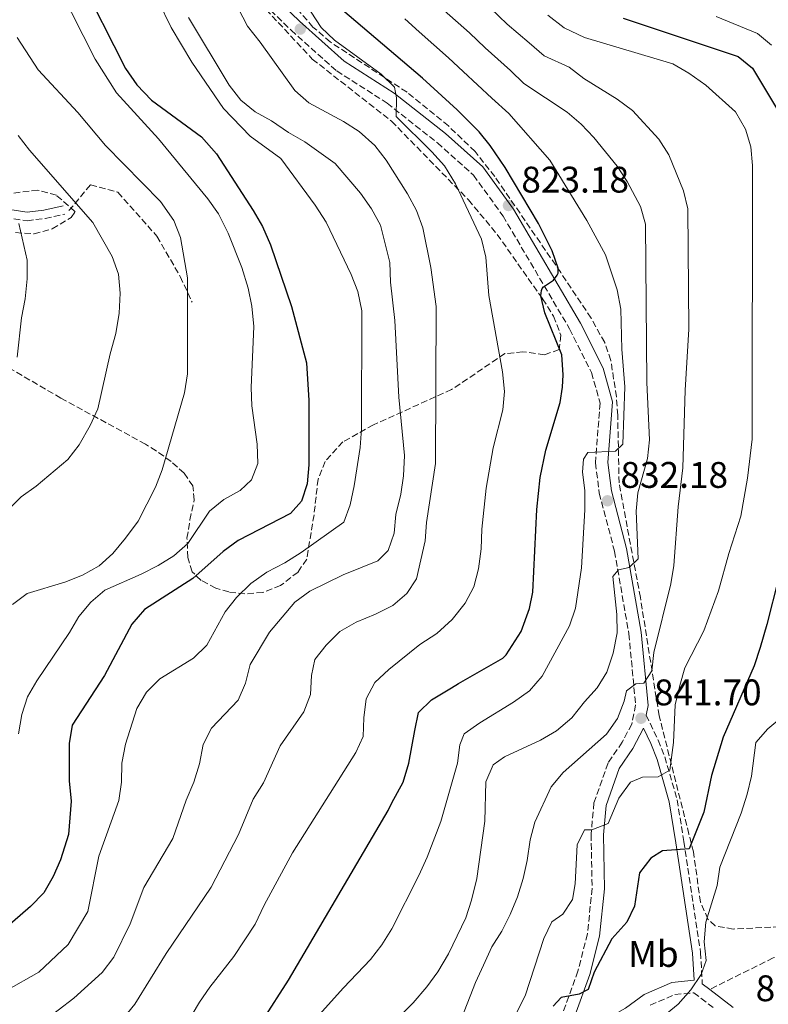
# Model space of a CAD drawing. Units: metres. Extents: x 590332 to 593772, y 4733650 to 4736008.
# Drawn here: x 592582 to 592785, y 4734970 to 4735236 of the extents above; entities that cross this region are included whole.
import ezdxf
from ezdxf.enums import TextEntityAlignment as Align

# ---------------------------------------------------------------- set-up
doc = ezdxf.new("R2010")
doc.units = ezdxf.units.M
doc.header["$MEASUREMENT"] = 0
doc.linetypes.add('DGN Style 3', pattern=[2.435890702152634, 1.739921930109024, -0.6959687720436097])
for name, color, linetype, lineweight in [('Camino', 7, 'DGN Style 3', 0), ('Cota de punto acotado terreno', 7, 'Continuous', 0), ('Curva de nivel directora', 30, 'Continuous', 30), ('Curva de nivel intermedia', 30, 'Continuous', 0), ('Etiqueta de uso rústico', 92, 'Continuous', 0), ('Margen derecho', 7, 'Continuous', 0), ('Punto acotado terreno (símbolo)', 7, 'Continuous', 0), ('Senda', 7, 'DGN Style 3', 0), ('Zona arbolada', 92, 'DGN Style 3', 0)]:
    doc.layers.add(name, color=color, linetype=linetype, lineweight=lineweight)
doc.styles.add('Style-Arial', font='arial.ttf')

# ---------------------------------------------------------------- blocks, each defined once
blk = doc.blocks.new('5PATER')
at = {"layer": 'Punto acotado terreno (símbolo)', "linetype": 'Continuous', "lineweight": 0}
h = blk.add_hatch(color=51, dxfattribs=at)
edge = h.paths.add_edge_path()
edge.add_ellipse((0, 0), major_axis=(-0.1095731443231308, -0.1110710700762829), ratio=0.9994222409660317, start_angle=0, end_angle=360)

msp = doc.modelspace()

# ---------------------------------------------------------------- linework, layer by layer
at = {"layer": 'Camino', "color": 7, "linetype": 'DGN Style 3', "lineweight": 0}
for points in [[(592646.8500000021, 4735242.000000002, 816.529999999999), (592655.8599999998, 4735233.270000001, 817.0399999999936), (592668.2199999981, 4735222.230000001, 818.8399999999967), (592681.8599999994, 4735213.500000001, 819.8699999999955), (592695.4999999985, 4735202.720000001, 820.3800000000048), (592705.2799999998, 4735193.990000002, 821.4100000000037), (592713.2600000014, 4735182.940000001, 823.2100000000065), (592731.2999999993, 4735152.370000001, 826.3000000000029), (592737.2199999981, 4735140.550000001, 827.5800000000019), (592739.5499999995, 4735132.320000002, 828.3500000000058), (592738.2799999998, 4735116.12, 830.9199999999983), (592739.3199999993, 4735107.890000001, 832.2100000000065), (592743.4499999998, 4735092.210000001, 834.2700000000042), (592747.339999999, 4735069.850000001, 837.6100000000006), (592749.1600000008, 4735050.570000002, 840.9499999999971), (592748.1399999993, 4735045.420000002, 841.4700000000014), (592745.5699999988, 4735040.529999999, 841.7200000000014), (592741.7199999975, 4735034.869999999, 842.2400000000055), (592737.8799999976, 4735024.070000002, 843.5200000000042), (592737.1199999999, 4735015.58, 845.0700000000071), (592737.3900000004, 4735000.930000001, 846.6100000000006), (592736.1200000007, 4734988.580000001, 848.1499999999943), (592733.5599999991, 4734978.550000002, 848.9199999999984), (592729.4599999998, 4734967.230000001, 850.2100000000065)], [(592578.4100000008, 4735182.540000001, 779.3999999999943), (592584.3500000018, 4735181.670000002, 780.8600000000006), (592589.2699999993, 4735182.279999999, 781.550000000003), (592594.6299999993, 4735183.480000002, 781.6300000000047)], [(592752.0199999996, 4735047.810000001, 841.1699999999984), (592755.2800000006, 4735041.029999999, 842.8399999999967), (592757.089999999, 4735036.540000001, 844.1100000000008), (592760.4100000004, 4735024.869999999, 847.2299999999962), (592762.260000001, 4735013.590000001, 849.4900000000055), (592766.7699999994, 4734983.580000001, 854.679999999993), (592767.23, 4734975.130000002, 855.2899999999937)], [(592753.109999998, 4734969.32, 853.8099999999978), (592759.789999999, 4734972.160000001, 854.3200000000071), (592764.9400000012, 4734972.680000001, 855.0899999999967), (592770.7100000001, 4734968.230000002, 856.1300000000047)]]:
    msp.add_polyline3d(points, dxfattribs=at)
at = {"layer": 'Curva de nivel directora', "color": 30, "linetype": 'Continuous', "lineweight": 30, "flags": 128}
for points, elevation in [([(592598.5199999984, 4735247.720000002), (592610.9999999997, 4735222.900000002), (592614.0499999986, 4735218.480000001), (592618.0799999986, 4735214.310000002), (592631.6500000005, 4735204.360000002), (592635.7099999996, 4735199.75), (592645.6099999994, 4735184.470000003), (592648.1199999994, 4735180.140000001), (592650.2699999996, 4735175.150000001), (592656.0199999985, 4735158.460000002), (592660.0799999998, 4735143.230000001), (592660.6299999997, 4735132.980000001), (592660.6499999998, 4735115.600000001), (592660.2599999986, 4735110.470000003), (592658.7000000007, 4735105.720000003), (592655.6799999988, 4735102.380000001), (592641.539999999, 4735095.080000001), (592637.4899999988, 4735092.11), (592629.279999999, 4735084.820000002), (592616.1299999994, 4735076.460000002), (592612.7499999999, 4735072.470000002), (592605.3200000002, 4735058.510000001), (592596.5699999994, 4735045.150000001), (592595.7699999993, 4735040.16), (592595.7499999991, 4735030.039999999), (592596.319999999, 4735024.529999999), (592595.5999999993, 4735015.52), (592593.4400000002, 4735008.680000001), (592591.4299999984, 4735004.100000001), (592588.9400000006, 4734999.760000002), (592585.2900000006, 4734996.02), (592573.3799999994, 4734985.7)], 800.0000000000001), ([(592648.1699999986, 4734965.260000002), (592655.14, 4734976.050000001), (592682.1799999991, 4735022.02), (592683.1600000003, 4735024.090000002), (592686.2200000002, 4735029.660000001), (592687.7499999991, 4735034.800000003), (592689.3799999986, 4735043.640000001), (592690.3699999988, 4735048.560000002), (592693.8600000001, 4735051.939999999), (592699.3200000006, 4735055.220000001), (592701.1800000003, 4735056.420000001), (592713.1799999988, 4735063.27), (592714.1199999999, 4735064.160000001), (592718.1499999998, 4735070.449999999), (592720.4299999997, 4735076.730000002), (592721.2999999991, 4735081.100000001), (592722.4599999993, 4735103.470000002), (592723.3499999989, 4735112.11), (592724.8899999988, 4735119.550000002), (592728.72, 4735132.490000002), (592729.4100000006, 4735136.61), (592729.5299999992, 4735139.930000001), (592729.1699999992, 4735145.390000001), (592724.5400000003, 4735156.760000001), (592723.4800000007, 4735161.310000001), (592723.6699999986, 4735162.76), (592723.900000001, 4735163.310000001), (592724.2000000004, 4735163.760000001), (592726.9000000005, 4735165.609999999), (592727.9299999988, 4735166.900000001), (592728.15, 4735167.460000004), (592728.2100000003, 4735167.830000001), (592728.1700000003, 4735168.850000001), (592726.5899999999, 4735173.510000001), (592722.8799999994, 4735180.930000001), (592713.8200000003, 4735196.050000001), (592709.7999999991, 4735202.000000001), (592706.7799999994, 4735205.7), (592700.8499999995, 4735211.650000002), (592691.4599999995, 4735220.300000003), (592667.9900000001, 4735240.210000001)], 825.0000000000001), ([(592745.7799999989, 4735236.500000001), (592776.9399999996, 4735226.150000001), (592780.8099999987, 4735222.990000002), (592788.6799999988, 4735209.859999999)], 850.0000000000002), ([(592791.0500000003, 4735097.24), (592784.709999999, 4735072.380000004), (592782.9199999986, 4735066.140000002), (592781.3099999994, 4735061.15), (592772.8400000002, 4735041.87), (592769.749999999, 4735031.480000001), (592767.639999999, 4735021.57), (592763.7099999995, 4735011.660000001), (592756.4299999995, 4735011.109999999), (592753.3299999994, 4735009.08), (592750.209999999, 4735005.170000001), (592748.8999999992, 4734996.140000001), (592746.749999999, 4734991.820000002), (592742.7100000001, 4734987.300000003), (592737.9299999989, 4734978.260000002), (592736.3499999987, 4734973.520000001), (592733.8999999989, 4734972.330000001), (592728.9900000005, 4734971.359999999), (592726.8200000002, 4734969.080000001)], 850.0000000000002)]:
    msp.add_lwpolyline(points, dxfattribs=dict(at, elevation=elevation))
at = {"layer": 'Curva de nivel intermedia', "color": 30, "linetype": 'Continuous', "lineweight": 0, "flags": 128}
for points, elevation in [([(592616.3200000017, 4735248.51), (592623.3500000013, 4735233.960000002), (592629.0199999998, 4735224.599999999), (592637.5400000003, 4735211.999999999), (592644.7500000009, 4735204.529999998)], 805.0000000000001), ([(592582.0400000007, 4735042.769999999), (592582.9300000003, 4735047.99), (592584.4500000002, 4735052.749999999), (592587.0099999995, 4735057.13), (592595.8200000006, 4735070.179999999), (592598.4200000003, 4735074.529999998), (592601.6299999999, 4735078.399999999), (592605.4500000019, 4735081.619999998), (592615.26, 4735085.999999999), (592619.86, 4735088.310000001), (592624.1200000002, 4735090.960000001), (592627.8799999999, 4735094.249999999), (592633.7500000016, 4735103.060000001), (592637.6400000008, 4735106.199999998), (592642.0900000011, 4735108.630000001), (592645.1199999999, 4735111.529999999), (592646.860000001, 4735115.91), (592646.7200000001, 4735121.17), (592645.2699999996, 4735131.539999999), (592645.0199999993, 4735136.539999999), (592645.7400000012, 4735152.99), (592645.2500000016, 4735158.529999998), (592644.2500000002, 4735163.430000001), (592642.5700000017, 4735169), (592638.8400000011, 4735178.319999998), (592636.2200000016, 4735183.509999999), (592633.3600000005, 4735187.619999999), (592619.9900000019, 4735203.869999999), (592608.6200000015, 4735216.259999999), (592602.7899999999, 4735225.390000001), (592593.1699999997, 4735244.489999999)], 795), ([(592625.6900000017, 4734961.029999998), (592631.0200000004, 4734970.099999999), (592633.8700000001, 4734974.210000001), (592640.4000000014, 4734982.439999999), (592646.120000001, 4734991.21), (592648.610000001, 4734996.369999998), (592656.28, 4735010.510000001), (592673.3600000013, 4735037.679999999), (592675.4199999998, 4735042.050000001), (592675.5800000008, 4735047.050000001), (592676.1700000009, 4735052.21), (592678.5300000012, 4735056.630000001), (592682.2999999997, 4735060.140000001), (592690.7199999996, 4735066.949999998), (592695.3200000019, 4735069.92), (592699.5300000008, 4735073.71), (592702.9800000018, 4735078.130000002), (592705.3300000011, 4735082.539999999), (592706.6000000006, 4735087.4), (592707.3400000005, 4735092.859999999), (592707.5300000005, 4735098.179999999), (592708.7300000007, 4735109.300000001), (592710.5999999995, 4735120.159999999), (592713.2300000002, 4735130.49), (592713.6900000006, 4735135.460000002), (592713.1400000007, 4735140.720000001), (592709.4600000016, 4735161.4), (592708.5900000001, 4735171.84), (592707.4400000012, 4735176.71), (592700.4100000014, 4735191.660000001), (592697.4400000009, 4735196.509999999), (592694.0000000009, 4735200.349999999), (592684.2900000013, 4735209.84), (592684.4099999998, 4735214.899999999), (592683.9100000013, 4735217.84), (592680.2900000003, 4735221.300000002), (592667.6300000002, 4735230.539999999), (592664.0300000015, 4735234.009999999), (592658.4300000003, 4735242.640000001)], 820.0000000000001), ([(592641.5200000011, 4735239.189999999), (592644.0700000015, 4735234.310000001), (592647.5100000014, 4735229.989999999), (592656.9200000014, 4735216.909999999), (592660.6400000008, 4735213.560000001), (592670.0800000001, 4735208.569999999), (592674.2599999999, 4735205.82), (592678.5800000004, 4735202.039999999), (592681.6000000001, 4735198.06), (592687.3500000013, 4735188.970000001), (592689.7899999998, 4735184.390000001), (592691.5800000002, 4735179.720000001), (592693.7100000003, 4735168.96), (592695.1299999997, 4735158.460000002), (592694.990000001, 4735115.970000001), (592692.5800000017, 4735100.009999999), (592692.2100000005, 4735095.019999998), (592689.8400000012, 4735084.699999998), (592687.2100000004, 4735080.789999999), (592683.4400000019, 4735077.499999999), (592678.7000000011, 4735075.119999998), (592673.4700000008, 4735072.949999998), (592669.0899999999, 4735070.46), (592665.3900000006, 4735066.810000001), (592662.3100000005, 4735062.869999999), (592661.4200000009, 4735058.52), (592661.1600000017, 4735053.390000001), (592659.3300000011, 4735048.739999998), (592652.9500000018, 4735039.499999999), (592648.3800000009, 4735029.519999999), (592645.6200000005, 4735025.07), (592641.6700000009, 4735015.52), (592634.25, 4735001.23), (592622.0700000006, 4734983.34), (592613.5400000011, 4734969.619999997), (592610.4200000007, 4734965.710000001)], 815.0000000000001), ([(592709.8600000017, 4735239.23), (592714.4000000014, 4735234.849999999), (592720.3300000014, 4735229.819999999), (592724.3600000015, 4735226.34), (592731.1699999997, 4735223.25), (592735.1100000005, 4735220.159999999), (592744.1900000019, 4735214.569999999), (592748.3100000013, 4735211.480000001), (592755.4600000017, 4735203.730000001), (592758.1500000006, 4735199.52), (592762.1500000015, 4735189.789999997), (592763.3000000005, 4735184.92), (592763.5399999997, 4735152.310000001), (592762.5600000006, 4735135.800000002), (592761.9200000013, 4735114.769999999), (592760.7000000009, 4735104.249999999), (592759.5099999995, 4735088.34), (592758.7100000016, 4735083.349999999), (592754.1400000007, 4735064.81), (592753.5400000017, 4735059.82), (592751.3900000014, 4735056.449999998), (592749.2300000022, 4735056.31), (592746.74, 4735054.420000001), (592746.0700000017, 4735051.59), (592744.2600000012, 4735046.929999998), (592741.3200000019, 4735042.710000001), (592729.5200000001, 4735032.300000001), (592726.2800000014, 4735028.380000001), (592721.8500000013, 4735018.869999997), (592720.6199999996, 4735014.029999998), (592719.8399999996, 4735008.49), (592718.730000001, 4735003.609999998), (592717.1500000008, 4734998.65), (592715.2000000017, 4734993.859999998), (592712.9200000018, 4734989.34), (592710.2599999997, 4734985.099999999), (592707.9400000017, 4734980.17), (592705.7900000014, 4734975.449999999), (592702.1500000004, 4734965.939999999)], 840), ([(592628.100000001, 4735236.65), (592639.1100000015, 4735218.4), (592642.2800000011, 4735214.29), (592646.1600000013, 4735211.140000001), (592650.5800000003, 4735208.699999999), (592655.1600000003, 4735205.539999999), (592659.6100000005, 4735202.98), (592667.8400000003, 4735197.199999999), (592674.6599999999, 4735189.119999999), (592677.6300000005, 4735184.869999998), (592680.0800000002, 4735180.5), (592682.5700000002, 4735170.319999999), (592682.7800000003, 4735164.999999999), (592683.9400000004, 4735154.689999999), (592685.0199999999, 4735133.859999998), (592686.5399999999, 4735118.09), (592686.35, 4735112.56), (592685.6300000001, 4735107.609999998), (592684.2700000012, 4735102.180000001), (592683.7999999997, 4735097.119999999), (592682.1900000002, 4735092.390000001), (592679.3600000005, 4735089.570000002), (592669.9300000003, 4735085.779999998), (592660.9000000001, 4735081.390000001), (592656.8600000012, 4735078.42), (592650.0000000015, 4735070.319999999), (592644.7500000009, 4735061.49), (592643.4800000014, 4735056.499999999), (592641.53, 4735051.890000001), (592634.3200000017, 4735044.289999999), (592632.0500000007, 4735039.829999999), (592631.0899999995, 4735034.639999999), (592629.5300000015, 4735029.67), (592627.4800000018, 4735024.779999999), (592623.8400000008, 4735014.410000001), (592615.9999999999, 4735001.119999998), (592612.2800000005, 4734991.349999998), (592607.9000000019, 4734982.279999998), (592604.6699999997, 4734978.119999998), (592597.040000001, 4734971.23), (592588.5100000015, 4734964.680000001)], 810), ([(592686.7099999997, 4735236.3), (592690.5200000008, 4735232.759999999), (592698.5100000015, 4735225.800000001), (592702.440000001, 4735222.05), (592710.2300000006, 4735214.869999998), (592714.8500000007, 4735210.720000001), (592725.9300000004, 4735198.100000001), (592735.9199999995, 4735181.689999999), (592740.9800000022, 4735172.460000001), (592744.2099999997, 4735162.970000001), (592745.1599999998, 4735157.699999999), (592745.4600000015, 4735146.850000001), (592746.2100000003, 4735136.680000001), (592745.6900000017, 4735121.17), (592743.7400000005, 4735119.279999998), (592736.2600000014, 4735118.939999999), (592735.05, 4735117.109999998), (592734.7800000019, 4735113.609999998), (592735.3899999998, 4735108.65), (592735.400000001, 4735103.369999999), (592734.5200000004, 4735087.73), (592732.8700000007, 4735076.739999998), (592731.2200000011, 4735072.019999998), (592723.8200000004, 4735058.33), (592720.4600000011, 4735054.4), (592716.1400000004, 4735051.32), (592706.9600000004, 4735045.769999998), (592702.7800000008, 4735042.8), (592701.5700000015, 4735039.76), (592700.9299999999, 4735034.8), (592696.4100000004, 4735019), (592692.6799999999, 4735009.359999999), (592690.4400000003, 4735004.399999999), (592683.1600000003, 4734990), (592680.4700000014, 4734985.609999998), (592677.4000000004, 4734981.659999998), (592670.0399999998, 4734974.01), (592659.3700000013, 4734962.189999998)], 830.0000000000001), ([(592697.3, 4735238.600000001), (592704.1799999999, 4735232.509999999), (592708.42, 4735228.449999999), (592715.2799999998, 4735222.34), (592718.9099999998, 4735218.850000001), (592730.6199999999, 4735211.02), (592734.4199999997, 4735207.81), (592737.8600000018, 4735204.16), (592744.1400000005, 4735196.429999998), (592746.8800000009, 4735192.3), (592750.5300000008, 4735185.55), (592751.8699999999, 4735180.76), (592752.2000000007, 4735137.84), (592752.8900000012, 4735122.31), (592752.4199999997, 4735117.34), (592749.7400000019, 4735108.020000001), (592749.3399999995, 4735103.039999999), (592749.8200000002, 4735090.099999999), (592747.4000000017, 4735087.81), (592744.5700000019, 4735087.199999999), (592743.0200000008, 4735085.310000001), (592744.1200000005, 4735075.08), (592744.1900000019, 4735070.08), (592743.0800000011, 4735064.57), (592741.3399999999, 4735059.449999999), (592738.7400000002, 4735055.179999998), (592735.3099999994, 4735051.460000001), (592731.8800000005, 4735047.13), (592727.7200000009, 4735043.570000002), (592723.3900000014, 4735041.069999999), (592713.6900000006, 4735036.539999999), (592710.5700000003, 4735034.34), (592708.6500000004, 4735029.730000001), (592708.3500000008, 4735019.100000001), (592706.1800000004, 4735003.640000001), (592704.760000001, 4734997.720000001), (592703.1600000006, 4734992.98), (592698.4600000001, 4734983.220000001), (592695.6200000015, 4734978.34), (592692.670000001, 4734974.300000001), (592688.9699999995, 4734969.98), (592676.7400000008, 4734957.869999999)], 835), ([(592725.3800000006, 4735237.29), (592729.8100000008, 4735233.84), (592735.3700000019, 4735231.279999999), (592759.2800000017, 4735224.100000001), (592763.6, 4735221.569999999), (592768.1799999998, 4735218.329999999), (592776.1799999997, 4735211.100000001), (592778.9500000012, 4735206.429999999), (592780.3400000016, 4735201.640000001), (592780.820000002, 4735196.58), (592780.7000000014, 4735122.509999999), (592779.49, 4735111.939999999), (592777.6900000006, 4735101.679999999), (592774.4000000004, 4735091.539999999), (592771.6500000011, 4735081.449999998), (592767.620000001, 4735070.659999999), (592762.5400000005, 4735060.609999999), (592761.100000001, 4735055.819999999), (592759.8499999995, 4735050.63), (592759.4300000013, 4735040.380000002), (592758.4299999999, 4735032.9), (592755.2600000005, 4735031.079999999), (592751.0200000004, 4735031.069999999), (592747.7800000015, 4735029.65), (592744.620000001, 4735025.34), (592741.730000001, 4735018.529999998), (592737.2800000008, 4735016.769999999), (592735.3300000017, 4735016.76), (592733.3800000004, 4735012.720000001), (592732.7900000003, 4735002.199999998), (592732.1199999996, 4734997.890000001), (592729.4900000012, 4734993.91), (592726.4700000014, 4734991.869999999), (592724.3099999999, 4734987.359999998), (592719.2300000016, 4734971.88), (592716.9900000021, 4734967.4)], 845.0000000000002), ([(592770.9400000003, 4735236.939999999), (592782.1600000008, 4735232.380000001), (592786.0099999999, 4735229.179999998)], 855.0000000000002), ([(592581.7000000009, 4735231.25), (592587.4100000019, 4735222.52), (592598.1100000016, 4735210.939999999)], 790.0000000000001), ([(592598.1100000016, 4735210.939999999), (592605.5800000017, 4735202.07), (592620.5199999993, 4735186.83), (592624.070000001, 4735181.740000002), (592625.9000000017, 4735177.080000001), (592627.7900000004, 4735166.230000001), (592627.8300000007, 4735140.210000001), (592626.9900000002, 4735135.090000001), (592620.9200000018, 4735114.199999998), (592619.1400000004, 4735109.52), (592614.4500000008, 4735100.32), (592611.030000001, 4735095.720000001), (592607.6, 4735091.599999999), (592603.8600000006, 4735088.279999999), (592599.3400000011, 4735085.699999999), (592594.6000000002, 4735083.810000001), (592584.4200000011, 4735080.720000001), (592580.4100000013, 4735077.74)], 790.0000000000001), ([(592575.1000000006, 4735099.380000001), (592582.7900000017, 4735106.88), (592586.8200000017, 4735109.84), (592595.3700000013, 4735117.039999999), (592598.4600000003, 4735120.98), (592601.5000000002, 4735126.21), (592603.57, 4735130.759999999), (592606.8600000001, 4735145.66), (592608.3700000012, 4735151.119999999), (592609.3400000011, 4735156.640000001), (592609.5400000003, 4735162.039999999), (592609.0900000008, 4735167.230000001), (592607.4300000002, 4735171.949999998), (592602.1600000019, 4735181.180000001), (592584.9900000012, 4735200.800000001), (592581.9199999999, 4735204.739999998)], 785), ([(592644.7500000009, 4735204.529999998), (592653.0999999995, 4735198.519999999), (592662.4300000012, 4735185.880000001), (592665.4000000019, 4735181.23), (592672.160000001, 4735167.149999999), (592673.9500000014, 4735162.489999999), (592674.9999999997, 4735157.25), (592674.9700000006, 4735125.300000001), (592674.5800000017, 4735120.31), (592672.9700000001, 4735109.929999999), (592671.9000000017, 4735104.739999999), (592670.1200000002, 4735100.060000001), (592658.6300000014, 4735091.849999999), (592654.1900000002, 4735089.01), (592649.3399999997, 4735086.509999999), (592644.9600000011, 4735083.470000002), (592641.0499999995, 4735079.689999999), (592637.9800000006, 4735075.749999999), (592633.0499999998, 4735066.740000002), (592629.4500000011, 4735063.27), (592620.3200000004, 4735057.689999999), (592616.6799999992, 4735054.05), (592614.1300000012, 4735049.600000001), (592611.0199999998, 4735039.999999999), (592610.0300000019, 4735034.829999999), (592609.9700000016, 4735029.710000001), (592609.2600000007, 4735024.76), (592603.8000000002, 4735009.679999999), (592600.8499999997, 4734994.63), (592595.4699999996, 4734985.710000001), (592587.5900000007, 4734978.25), (592578.6600000011, 4734973.199999998)], 805.0000000000001), ([(592582.11, 4735180.939999999), (592584.3800000009, 4735170.989999999), (592584.3499999996, 4735165.909999999), (592583.8199999998, 4735160.539999999), (592582.8400000009, 4735155.42), (592581.6500000019, 4735144.749999999)], 780.0000000000001), ([(592789.2599999999, 4735047.59), (592785.0100000007, 4735044.149999999), (592781.6800000004, 4735040.390000001), (592780.5100000014, 4735031.329999999), (592779.4100000017, 4735026.460000001), (592777.7599999999, 4735021.319999999), (592771.9800000018, 4735006.65), (592771.2700000011, 4735001.699999999), (592768.2000000001, 4734991.779999999), (592767.7599999997, 4734986.429999999), (592768.3000000005, 4734981.439999999), (592766.9600000017, 4734977.600000001), (592764.1100000018, 4734973.489999999), (592760.7099999998, 4734969.58), (592752.6900000002, 4734962.99)], 855.0000000000002)]:
    msp.add_lwpolyline(points, dxfattribs=dict(at, elevation=elevation))
at = {"layer": 'Margen derecho', "color": 7, "linetype": 'Continuous', "lineweight": 0, "extrusion": (-0.09486444642113118, 0.07336806937320549, 0.9927828882498232), "elevation": 292012.5659641966, "flags": 128}
msp.add_lwpolyline([(-4108140.37983694, -2410243.656370366), (-4108140.37983694, -2410241.071433227)], dxfattribs=at)
at = {"layer": 'Margen derecho', "color": 7, "linetype": 'Continuous', "lineweight": 0, "extrusion": (-0.09579913049934471, 0.07384203000434582, 0.9926579880303219), "elevation": 293702.5981671229, "flags": 128}
msp.add_lwpolyline([(-4112087.307764105, -2403295.133500385), (-4112087.307764105, -2403287.031315497)], dxfattribs=at)
at = {"layer": 'Margen derecho', "color": 7, "linetype": 'Continuous', "lineweight": 0}
for points in [[(592649.4699999995, 4735244.12, 816.529999999999), (592658.1399999997, 4735235.720000001, 817.0399999999936), (592670.2499999999, 4735224.9, 818.8399999999967), (592683.7999999997, 4735216.230000002, 819.8699999999955), (592697.6499999987, 4735205.279999999, 820.3800000000048), (592707.7699999998, 4735196.24, 821.4100000000037), (592716.0599999977, 4735184.77, 823.2100000000065), (592734.2299999997, 4735153.970000001, 826.3000000000029), (592740.3500000018, 4735141.76, 827.5800000000019), (592742.9299999991, 4735132.650000002, 828.3500000000058), (592741.6399999993, 4735116.200000001, 830.9199999999983), (592742.6099999994, 4735108.529999999, 832.2100000000065), (592746.7199999976, 4735092.930000001, 834.2700000000042), (592750.6499999971, 4735070.290000003, 837.6100000000006), (592752.5300000013, 4735050.390000001, 840.9499999999971), (592752.0199999996, 4735047.810000001, 841.1699999999984)], [(592579.0399999989, 4735184.790000002, 779.3999999999943), (592584.3699999999, 4735184.000000001, 780.8600000000006), (592588.8700000015, 4735184.560000001, 781.550000000003), (592594.1199999996, 4735185.740000002, 781.6300000000047)], [(592735.7600000009, 4734963.960000001, 851.7500000000002), (592732.8500000006, 4734964.640000002, 850.9799999999962), (592732.5100000009, 4734964.939999999, 850.7200000000012), (592732.7199999987, 4734966.420000002, 850.2100000000065), (592736.7600000021, 4734977.57, 848.9199999999984), (592739.420000002, 4734988, 848.1499999999943), (592740.7399999986, 4735000.790000002, 846.6100000000006), (592740.4600000014, 4735015.460000001, 845.0700000000071), (592741.1700000021, 4735023.350000001, 843.5200000000042), (592744.7300000006, 4735033.350000001, 842.2400000000055), (592748.440000001, 4735038.810000002, 841.7200000000014), (592751.2999999998, 4735044.26, 841.4700000000014), (592753.2800000003, 4735040.140000002, 842.8399999999967), (592755.0199999991, 4735035.83, 844.1100000000008), (592758.2699999991, 4735024.390000001, 847.2299999999962), (592760.1000000021, 4735013.250000001, 849.4900000000055), (592764.6000000014, 4734983.359999999, 854.679999999993), (592764.989999998, 4734976.040000002, 855.2899999999937), (592758.9499999986, 4734975.430000002, 854.3200000000071), (592751.4400000006, 4734972.240000002, 853.8099999999978), (592746.399999998, 4734968.520000001, 853.2899999999937), (592739.3999999975, 4734964.540000002, 852.0099999999949), (592735.7600000009, 4734963.960000001, 851.7500000000002)]]:
    msp.add_polyline3d(points, dxfattribs=at)
at = {"layer": 'Senda', "color": 7, "linetype": 'DGN Style 3', "lineweight": 0}
for points in [[(592595.7199999979, 4735184.4, 784.0200000000042), (592601.5399999982, 4735191.350000001, 786.9100000000036), (592608.949999998, 4735189.36, 788.1000000000058), (592619.5300000014, 4735177.460000001, 788.479999999996), (592625.8700000005, 4735166.550000001, 789.5000000000001), (592629.050000001, 4735159.61, 790.350000000006)], [(592862.5799999982, 4735025.500000002, 866.4100000000036), (592838.1599999989, 4735008.36, 862.6900000000024), (592827.6099999989, 4735002.24, 861.3600000000008), (592814.2800000005, 4734995.619999999, 860.75), (592799.6299999988, 4734989.170000001, 858.179999999993), (592786.4300000002, 4734982.080000001, 857.4199999999984), (592769.2600000016, 4734973.560000001, 855.600000000006)]]:
    msp.add_polyline3d(points, dxfattribs=at)
at = {"layer": 'Zona arbolada', "color": 92, "linetype": 'DGN Style 3', "lineweight": 0}
for points in [[(592744.6799999997, 4735110.680000001, 835.6199999999953), (592744.3200000003, 4735129.050000001, 832.529999999999), (592743.9500000002, 4735134, 832.1499999999943), (592742.4600000001, 4735143.869999999, 832.5), (592740.79, 4735148.689999999, 832.6100000000006), (592737.1200000001, 4735155.289999999, 832.2299999999959), (592728.9000000004, 4735167.619999999, 831.1199999999953), (592711.0300000003, 4735193.619999999, 827.2599999999949), (592705.6900000004, 4735200.4, 826.4900000000052), (592698.4699999997, 4735207.310000001, 826.029999999999), (592687.2599999999, 4735216.439999999, 825.3300000000019), (592666.5, 4735230.039999999, 822.3099999999977), (592661.7999999998, 4735234.100000001, 821.7400000000052), (592655.1900000004, 4735241.680000001, 821.7299999999959), (592649.4600000001, 4735249.859999999, 821.8500000000058), (592643.1900000004, 4735259.890000001, 820.8999999999943), (592613.8600000005, 4735307.180000001, 814.5399999999936), (592611.8600000005, 4735311.619999999, 814), (592609.4800000004, 4735321.15, 812.9700000000012), (592606.6500000004, 4735346.310000001, 810.5399999999936), (592596.6299999999, 4735394.439999999, 806.3000000000029), (592590.6200000001, 4735430.16, 801.679999999993), (592588.1299999999, 4735439.75, 800.75), (592579.6299999999, 4735465.359999999, 798.5899999999965)], [(592788.2000000002, 4734990.550000001, 860.3300000000017), (592775.6200000001, 4734989.92, 858.1300000000047), (592770.7199999997, 4734990.76, 856.8699999999953), (592768.75, 4734992.58, 856.1900000000023), (592766.7199999997, 4734997.220000001, 854.9799999999959), (592764.8499999996, 4735010.779999999, 851.5599999999978), (592763.6200000001, 4735015.59, 850.5399999999937), (592755.54, 4735047.67, 846.929999999993), (592750.4500000002, 4735079.680000001, 841.279999999999), (592744.6799999997, 4735110.680000001, 835.6199999999953), (592744.3200000003, 4735129.050000001, 832.529999999999), (592743.9500000002, 4735134, 832.1499999999943), (592742.4600000001, 4735143.869999999, 832.5), (592740.79, 4735148.689999999, 832.6100000000006), (592737.1200000001, 4735155.289999999, 832.2299999999959), (592728.9000000004, 4735167.619999999, 831.1199999999953), (592711.0300000003, 4735193.619999999, 827.2599999999949), (592705.6900000004, 4735200.4, 826.4900000000052), (592698.4699999997, 4735207.310000001, 826.029999999999), (592687.2599999999, 4735216.439999999, 825.3300000000019), (592666.5, 4735230.039999999, 822.3099999999977), (592661.7999999998, 4735234.100000001, 821.7400000000052), (592655.1900000004, 4735241.680000001, 821.7299999999959)], [(592649.0800000001, 4735238.850000001, 821.5599999999977), (592661.6200000001, 4735225.430000001, 822.9499999999972), (592683.0700000003, 4735208.600000001, 822.9499999999972), (592703.9100000003, 4735187.310000001, 826.3999999999943), (592711.6699999999, 4735177.970000001, 827.070000000007), (592723.9800000004, 4735160.529999999, 828.0899999999965), (592726.9299999997, 4735155.83, 828.429999999993), (592728.9100000003, 4735150.710000001, 828.820000000007), (592728.4400000004, 4735146.779999999, 829.1199999999953), (592724.4600000001, 4735145.390000001, 829.1199999999953), (592718.6600000003, 4735146.180000001, 828.5800000000019), (592713.75, 4735145.689999999, 827.5800000000019), (592699.3399999999, 4735135.960000001, 821.3999999999943), (592678.1500000004, 4735126.42, 810.6399999999995), (592669.9100000003, 4735121.800000001, 807.2200000000012), (592665.1200000001, 4735116.51, 805.9799999999959), (592663.1600000003, 4735111.730000001, 806.3399999999965), (592662.0800000001, 4735102.050000001, 808.7899999999936), (592660.0899999999, 4735090.060000001, 809.4199999999983), (592657.7400000002, 4735086.57, 809.5800000000019), (592653.0099999999, 4735082.880000001, 809.8300000000019), (592648.2000000002, 4735081.039999999, 810.1000000000058), (592643.3600000005, 4735080.640000001, 810.3699999999953), (592639.0099999999, 4735081.16, 810.6000000000058), (592635.5, 4735082.230000001, 810.6000000000058), (592631.5300000003, 4735084.27, 807.6100000000006), (592629.0899999999, 4735086.640000001, 804.1100000000006), (592627.8700000001, 4735090.480000001, 800.029999999999), (592627.6699999999, 4735095.699999999, 795.6900000000023), (592628.4800000004, 4735100.67, 794.6199999999953), (592629.6299999999, 4735106.07, 795.6199999999953), (592629.2699999996, 4735109.859999999, 795.6900000000023), (592626.8700000001, 4735113.33, 793.8500000000058), (592623.4100000003, 4735116.49, 791.4100000000036), (592619.3200000003, 4735119.369999999, 789.4799999999959), (592616.4500000002, 4735121.17, 789.0099999999949), (592593.54, 4735133.640000001, 788.570000000007), (592572.6900000004, 4735145.77, 781.3999999999943)], [(592649.0800000001, 4735238.850000001, 821.5599999999977), (592661.6200000001, 4735225.430000001, 822.9499999999972), (592683.0700000003, 4735208.600000001, 822.9499999999972), (592703.9100000003, 4735187.310000001, 826.3999999999943), (592711.6699999999, 4735177.970000001, 827.070000000007), (592723.9800000004, 4735160.529999999, 828.0899999999965), (592726.9299999997, 4735155.83, 828.429999999993), (592728.9100000003, 4735150.710000001, 828.820000000007), (592728.4400000004, 4735146.779999999, 829.1199999999953), (592724.4600000001, 4735145.390000001, 829.1199999999953), (592718.6600000003, 4735146.180000001, 828.5800000000019), (592713.75, 4735145.689999999, 827.5800000000019), (592699.3399999999, 4735135.960000001, 821.3999999999943), (592678.1500000004, 4735126.42, 810.6399999999995), (592669.9100000003, 4735121.800000001, 807.2200000000012), (592665.1200000001, 4735116.51, 805.9799999999959), (592663.1600000003, 4735111.730000001, 806.3399999999965), (592662.0800000001, 4735102.050000001, 808.7899999999936), (592660.0899999999, 4735090.060000001, 809.4199999999983), (592657.7400000002, 4735086.57, 809.5800000000019), (592653.0099999999, 4735082.880000001, 809.8300000000019), (592648.2000000002, 4735081.039999999, 810.1000000000058), (592643.3600000005, 4735080.640000001, 810.3699999999953), (592639.0099999999, 4735081.16, 810.6000000000058), (592635.5, 4735082.230000001, 810.6000000000058), (592631.5300000003, 4735084.27, 807.6100000000006), (592629.0899999999, 4735086.640000001, 804.1100000000006), (592627.8700000001, 4735090.480000001, 800.029999999999), (592627.6699999999, 4735095.699999999, 795.6900000000023), (592628.4800000004, 4735100.67, 794.6199999999953), (592629.6299999999, 4735106.07, 795.6199999999953), (592629.2699999996, 4735109.859999999, 795.6900000000023), (592626.8700000001, 4735113.33, 793.8500000000058), (592623.4100000003, 4735116.49, 791.4100000000036), (592619.3200000003, 4735119.369999999, 789.4799999999959), (592616.4500000002, 4735121.17, 789.0099999999949), (592593.54, 4735133.640000001, 788.570000000007), (592572.6900000004, 4735145.77, 781.3999999999943)], [(592581.2400000002, 4735178.460000001, 785.1900000000023), (592586.2800000003, 4735178.100000001, 786.0599999999977), (592591.2000000002, 4735179.480000001, 786.8999999999943), (592596.2999999998, 4735182.539999999, 787.7599999999949), (592597.4299999997, 4735184.100000001, 787.9799999999959), (592592.2999999998, 4735188.539999999, 787.4600000000065), (592587.3200000003, 4735189.970000001, 786.8500000000058), (592576.9800000004, 4735188.689999999, 785.6000000000058)], [(592581.2400000002, 4735178.460000001, 785.1900000000023), (592586.2800000003, 4735178.100000001, 786.0599999999977), (592591.2000000002, 4735179.480000001, 786.8999999999943), (592596.2999999998, 4735182.539999999, 787.7599999999949), (592597.4299999997, 4735184.100000001, 787.9799999999959), (592592.2999999998, 4735188.539999999, 787.4600000000065), (592587.3200000003, 4735189.970000001, 786.8500000000058), (592576.9800000004, 4735188.689999999, 785.6000000000058)], [(592861.2999999998, 4734964.050000001, 853.1000000000058), (592850.5300000003, 4734973.539999999, 857.5099999999949), (592847.7999999998, 4734976.67, 858.7599999999949), (592845.5099999999, 4734980.730000001, 860.029999999999), (592841.7100000001, 4734994.939999999, 863.0800000000017), (592837.4900000002, 4735000.75, 863.8999999999943), (592832.9400000004, 4735003.850000001, 864.1100000000006), (592828.8899999997, 4735004.619999999, 863.8999999999943), (592824.3899999997, 4735003.460000001, 863.4600000000064), (592810.9400000004, 4734995.75, 862.1199999999953), (592802.9600000001, 4734992.460000001, 861.3300000000017), (592788.2000000002, 4734990.550000001, 860.3300000000017), (592775.6200000001, 4734989.92, 858.1300000000047), (592770.7199999997, 4734990.76, 856.8699999999953), (592768.75, 4734992.58, 856.1900000000023), (592766.7199999997, 4734997.220000001, 854.9799999999959), (592764.8499999996, 4735010.779999999, 851.5599999999978), (592763.6200000001, 4735015.59, 850.5399999999937), (592755.54, 4735047.67, 846.929999999993), (592750.4500000002, 4735079.680000001, 841.279999999999), (592744.6799999997, 4735110.680000001, 835.6199999999953)]]:
    msp.add_polyline3d(points, dxfattribs=at)

# ---------------------------------------------------------------- block references
at = {"layer": 'Punto acotado terreno (símbolo)', "color": 7, "linetype": 'Continuous', "lineweight": 0, "xscale": 10, "yscale": 10, "zscale": 10}
for p in [(592658.3500000021, 4735233.540000001, 817.7799999999993), (592714.7199999989, 4735185.790000001, 823.1799999999935), (592741.5599999989, 4735105.850000001, 832.179999999993), (592750.6299999993, 4735046.980000002, 841.6999999999977)]:
    msp.add_blockref('5PATER', p, dxfattribs=at)

# ---------------------------------------------------------------- texts
at = {"layer": 'Cota de punto acotado terreno', "color": 7, "linetype": 'Continuous', "lineweight": 0, "style": 'Style-Arial'}
for s, p in [('823.18', (592718.2199999996, 4735189.290000001, 823.179999999993)), ('832.18', (592745.0599999996, 4735109.350000001, 832.179999999993)), ('841.70', (592754.1299999997, 4735050.480000001, 841.6999999999971)), ('855.97', (592781.6799999983, 4734970.380000002, 855.9700000000012))]:
    msp.add_text(s, height=7.000000000000002, dxfattribs=at).set_placement(p)
at = {"layer": 'Etiqueta de uso rústico', "color": 92, "linetype": 'Continuous', "lineweight": 0, "style": 'Style-Arial'}
msp.add_text('Mb', height=7.000000000000002, dxfattribs=at).set_placement((592754.0002462437, 4734983.180009999, 852.179999999993), align=Align.MIDDLE_CENTER)

doc.saveas('drawing.dxf')
